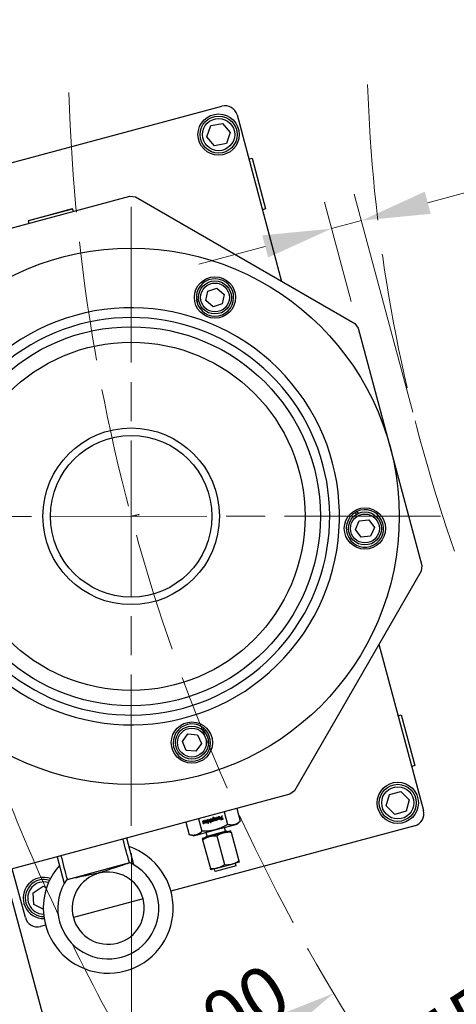
# Model space of a CAD drawing. Units: millimetres. Extents: x 280 to 6476, y 26 to 3632.
# Drawn here: x 1014 to 1225, y 672 to 1149 of the extents above; entities that cross this region are included whole.
import ezdxf

# ---------------------------------------------------------------- set-up
doc = ezdxf.new("R2010")
doc.units = ezdxf.units.MM
doc.header["$LTSCALE"] = 13.333333
for name, pattern in [('CHAIN', [0.3543, 0.2362, -0.0295, 0.0591, -0.0295]), ('DASHED', [0.2068, 0.1655, -0.0413]), ('LONG_DASH_DOTTED', [0.3001, 0.2362, -0.0295, 0.0049, -0.0295])]:
    doc.linetypes.add(name, pattern=pattern)
for name, color, linetype, lineweight in [('Center Mark(Hillmar_metric)', 7, 'LONG_DASH_DOTTED', 18), ('Dimensions(Hillmar_metric)', 7, 'Continuous', 13), ('Sketch Geometry(Hillmar_metric)', 7, 'Continuous', 25), ('Visible Edges(Hillmar_metric)', 7, 'Continuous', 25)]:
    doc.layers.add(name, color=color, linetype=linetype, lineweight=lineweight)
doc.layers.add('Visible Tangent Edges(Hillmar_Metric)', color=7, linetype='Continuous', lineweight=25, true_color=0xc0c0c0)
doc.styles.add('Hillmar_metric_Dimensions', font='arial.ttf')
doc.dimstyles.new('DEFAULT-ISO-Method 1b-Hillmar_metric', dxfattribs={"dimscale": 13.333333, "dimtxt": 2, "dimasz": 2.5, "dimexe": 1, "dimexo": 1, "dimgap": 0.25, "dimtad": 1, "dimtih": 1, "dimtoh": 1, "dimrnd": 1e-08, "dimdsep": 46, "dimtxsty": 'Hillmar_metric_Dimensions', "dimcen": 0.09, "dimdle": 8, "dimclrd": 7, "dimclre": 7, "dimclrt": 7, "dimazin": 2, "dimtfac": 0.75, "dimtmove": 0, "dimatfit": 3, "dimfxl": 1, "dimtolj": 1, "dimlwd": 9, "dimlwe": 9, "dimarcsym": 0})

# ---------------------------------------------------------------- blocks, each defined once
blk = doc.blocks.new('*D24')
at = {"layer": 'Defpoints', "color": 0, "linetype": 'Continuous', "transparency": 16777216}
for p in [(519.82, 1682.86), (1310.59, 1682.86), (1310.59, 1192.96)]:
    blk.add_point(p, dxfattribs=at)
at = {"layer": 'Dimensions(Hillmar_metric)', "color": 7, "linetype": 'Continuous', "lineweight": 9, "transparency": 16777216}
for p, q in [((519.82, 1669.53), (519.82, 1179.62)), ((1310.59, 1669.53), (1310.59, 1179.62)), ((553.15, 1192.96), (1277.26, 1192.96))]:
    blk.add_line(p, q, dxfattribs=at)
at = {"layer": 'Dimensions(Hillmar_metric)', "color": 7, "linetype": 'Continuous', "transparency": 16777216}
for points in [[(553.15, 1198.51), (553.15, 1187.4), (519.82, 1192.96)], [(1277.26, 1198.51), (1277.26, 1187.4), (1310.59, 1192.96)]]:
    blk.add_solid(points, dxfattribs=at)
at = {"layer": 'Dimensions(Hillmar_metric)', "color": 7, "linetype": 'Continuous', "lineweight": 13, "transparency": 16777216, "insert": (915.2, 1209.95), "char_height": 26.6667, "attachment_point": 5, "style": 'Hillmar_metric_Dimensions'}
blk.add_mtext('\\A1; \\fArial|b0|i0;\\H26.7547;761 + B1', dxfattribs=at)
blk = doc.blocks.new('*D31')
at = {"layer": 'Defpoints', "color": 0, "linetype": 'Continuous', "transparency": 16777216}
for p in [(1164.87, 1047.44), (1177.82, 999.22), (1207.75, 945.57)]:
    blk.add_point(p, dxfattribs=at)
at = {"layer": 'Dimensions(Hillmar_metric)', "color": 7, "linetype": 'Continuous', "lineweight": 9, "transparency": 16777216}
for p, q in [((1211.55, 1059.97), (1284.85, 1079.65)), ((1204.29, 958.45), (1175.9, 1064.21)), ((1174.36, 1012.1), (1161.42, 1060.32)), ((1164.87, 1047.44), (1179.36, 1051.33)), ((1132.68, 1038.8), (1100.49, 1030.16))]:
    blk.add_line(p, q, dxfattribs=at)
at = {"layer": 'Dimensions(Hillmar_metric)', "color": 7, "linetype": 'Continuous', "transparency": 16777216}
for points in [[(1210.11, 1065.34), (1213, 1054.61), (1179.36, 1051.33)], [(1131.24, 1044.17), (1134.12, 1033.43), (1164.87, 1047.44)]]:
    blk.add_solid(points, dxfattribs=at)
at = {"layer": 'Dimensions(Hillmar_metric)', "color": 7, "linetype": 'Continuous', "lineweight": 13, "transparency": 16777216, "insert": (1259.9, 1090.5), "char_height": 26.667, "attachment_point": 5, "rotation": 15.0256, "style": 'Hillmar_metric_Dimensions'}
blk.add_mtext('\\A1;15', dxfattribs=at)
blk = doc.blocks.new('*D37')
at = {"layer": 'Defpoints', "color": 0, "linetype": 'Continuous', "transparency": 16777216}
for p in [(1165.89, 676.92), (1165.89, 676.92), (1080.21, 625.35)]:
    blk.add_point(p, dxfattribs=at)
at = {"layer": 'Dimensions(Hillmar_metric)', "color": 7, "linetype": 'Continuous', "lineweight": 9, "transparency": 16777216}
blk.add_line((1108.77, 642.54), (1137.33, 659.73), dxfattribs=at)
at = {"layer": 'Dimensions(Hillmar_metric)', "color": 7, "linetype": 'Continuous', "transparency": 16777216}
for points in [[(1134.47, 664.49), (1140.2, 654.97), (1165.89, 676.92)], [(1105.91, 647.3), (1111.64, 637.78), (1080.21, 625.35)]]:
    blk.add_solid(points, dxfattribs=at)
at = {"layer": 'Dimensions(Hillmar_metric)', "color": 7, "linetype": 'Continuous', "lineweight": 13, "transparency": 16777216, "insert": (1114.31, 665.66), "char_height": 26.667, "attachment_point": 5, "rotation": 31.0399, "style": 'Hillmar_metric_Dimensions'}
blk.add_mtext('\\A1;100', dxfattribs=at)
blk = doc.blocks.new('*D38')
at = {"layer": 'Defpoints', "color": 0, "linetype": 'Continuous', "transparency": 16777216}
for p in [(1302.83, 731.32), (1321.38, 702.61), (1097.04, 598.38)]:
    blk.add_point(p, dxfattribs=at)
at = {"layer": 'Dimensions(Hillmar_metric)', "color": 7, "linetype": 'Continuous', "lineweight": 9, "transparency": 16777216}
for p, q in [((1310.07, 720.12), (1328.61, 691.41)), ((1143.58, 587.75), (1293.38, 684.52)), ((1104.27, 587.18), (1122.82, 558.47))]:
    blk.add_line(p, q, dxfattribs=at)
at = {"layer": 'Dimensions(Hillmar_metric)', "color": 7, "linetype": 'Continuous', "transparency": 16777216}
for points in [[(1290.37, 689.19), (1296.39, 679.85), (1321.38, 702.61)], [(1140.57, 592.42), (1146.6, 583.09), (1115.58, 569.67)]]:
    blk.add_solid(points, dxfattribs=at)
at = {"layer": 'Dimensions(Hillmar_metric)', "color": 7, "linetype": 'Continuous', "lineweight": 13, "transparency": 16777216, "insert": (1217.67, 655.79), "char_height": 26.667, "attachment_point": 5, "rotation": 32.8616, "style": 'Hillmar_metric_Dimensions'}
blk.add_mtext('\\A1;245', dxfattribs=at)
blk = doc.blocks.new('*D44')
at = {"layer": 'Defpoints', "color": 0, "linetype": 'Continuous', "transparency": 16777216}
for p in [(1067.76, 758.05), (1019.22, 522.11), (1019.23, 489.49)]:
    blk.add_point(p, dxfattribs=at)
at = {"layer": 'Dimensions(Hillmar_metric)', "color": 7, "linetype": 'Continuous', "lineweight": 9, "transparency": 16777216}
for p, q in [((1067.76, 744.72), (1067.88, 476.18)), ((1019.22, 508.78), (1019.24, 476.16)), ((985.9, 489.47), (952.56, 489.46)), ((1019.23, 489.49), (1067.88, 489.51)), ((1101.21, 489.53), (1206.35, 489.57))]:
    blk.add_line(p, q, dxfattribs=at)
at = {"layer": 'Dimensions(Hillmar_metric)', "color": 7, "linetype": 'Continuous', "transparency": 16777216}
for points in [[(985.89, 495.03), (985.9, 483.92), (1019.23, 489.49)], [(1101.21, 495.08), (1101.21, 483.97), (1067.88, 489.51)]]:
    blk.add_solid(points, dxfattribs=at)
at = {"layer": 'Dimensions(Hillmar_metric)', "color": 7, "linetype": 'Continuous', "lineweight": 13, "transparency": 16777216, "insert": (1183.34, 506.51), "char_height": 26.667, "attachment_point": 5, "rotation": 0.0256, "style": 'Hillmar_metric_Dimensions'}
blk.add_mtext('\\A1;49', dxfattribs=at)

msp = doc.modelspace()

# ---------------------------------------------------------------- linework, layer by layer
at = {"linetype": 'DASHED', "lineweight": 13, "ltscale": 0.581143}
msp.add_line((1067.688, 908.051), (1071.759, 908.051), dxfattribs=at)
at = {"layer": 'Center Mark(Hillmar_metric)', "linetype": 'CHAIN', "ltscale": 23.990969}
for p, q in [((1067.621, 1058.051), (1067.755, 758.051)), ((1217.688, 908.118), (917.688, 907.984))]:
    msp.add_line(p, q, dxfattribs=at)
at = {"layer": 'Sketch Geometry(Hillmar_metric)', "linetype": 'Continuous', "lineweight": 13}
msp.add_line((1207.749, 945.574), (1207.835, 945.254), dxfattribs=at)
at = {"layer": 'Sketch Geometry(Hillmar_metric)', "linetype": 'DASHED', "ltscale": 0.581143}
msp.add_line((1067.688, 908.051), (1071.62, 909.105), dxfattribs=at)
at = {"layer": 'Sketch Geometry(Hillmar_metric)', "linetype": 'DASHED', "lineweight": 13, "ltscale": 26.731798}
msp.add_arc((1937.022, 1140.988), 1000, 180.763692, 214.549169, dxfattribs=at)
at = {"layer": 'Sketch Geometry(Hillmar_metric)', "linetype": 'DASHED', "lineweight": 13, "ltscale": 29.907673}
msp.add_arc((1937.022, 1140.988), 755, 181.80057, 213.091436, dxfattribs=at)
at = {"layer": 'Sketch Geometry(Hillmar_metric)', "linetype": 'DASHED', "lineweight": 13, "ltscale": 26.280457}
msp.add_arc((1937.022, 1140.988), 900, 181.760968, 214.053369, dxfattribs=at)
at = {"layer": 'Visible Edges(Hillmar_metric)'}
for p, q in [((993.368, 1074.991), (1111.68, 1106.749)), ((1119.03, 1102.51), (1140.678, 1021.865)), ((1104.415, 1091.933), (1106.322, 1097.383)), ((1106.322, 1097.383), (1111.995, 1098.456)), ((1111.995, 1098.456), (1115.761, 1094.081)), ((1115.761, 1094.081), (1113.854, 1088.631)), ((1108.181, 1087.557), (1104.415, 1091.933)), ((1113.854, 1088.631), (1108.181, 1087.557)), ((1124.766, 1081.141), (1126.311, 1081.556)), ((1126.311, 1081.556), (1132.904, 1056.996)), ((779.139, 985.906), (1066.95, 1063.163)), ((1066.95, 1063.163), (1069.698, 1062.802)), ((1069.698, 1062.802), (1176.13, 1001.418)), ((1039.129, 1057.007), (1017.816, 1051.286)), ((1039.225, 1056.952), (1039.533, 1055.804)), ((1132.904, 1056.996), (1131.359, 1056.581)), ((1017.76, 1051.19), (1018.068, 1050.042)), ((1103.944, 1012.642), (1104.895, 1017.161)), ((1104.895, 1017.161), (1109.285, 1018.597)), ((1109.285, 1018.597), (1112.724, 1015.513)), ((1099.355, 1012.94), (1100.374, 1013.273)), ((1100.513, 1012.393), (1099.51, 1012.065)), ((1107.382, 1009.558), (1103.944, 1012.642)), ((1112.724, 1015.513), (1111.772, 1010.993)), ((1111.772, 1010.993), (1107.382, 1009.558)), ((1176.13, 1001.418), (1177.818, 999.219)), ((1177.818, 999.219), (1208.669, 884.288)), ((1177.067, 909.076), (1176.445, 909.929)), ((1177.229, 910.347), (1177.861, 909.481)), ((1176.493, 901.667), (1178.363, 905.89)), ((1178.363, 905.89), (1182.956, 906.382)), ((1182.956, 906.382), (1185.678, 902.651)), ((1185.678, 902.651), (1183.807, 898.428)), ((1179.215, 897.936), (1176.493, 901.667)), ((1183.807, 898.428), (1179.215, 897.936)), ((1208.669, 884.288), (1208.309, 881.54)), ((1208.309, 881.54), (1146.924, 775.108)), ((1187.861, 846.087), (1209.509, 765.442)), ((1197.18, 811.371), (1198.725, 811.786)), ((1198.725, 811.786), (1205.318, 787.226)), ((1092.532, 798.857), (1095.24, 802.599)), ((1095.24, 802.599), (1099.834, 802.125)), ((1099.834, 802.125), (1101.721, 797.909)), ((1102.463, 804.343), (1103.082, 805.198)), ((1103.722, 804.581), (1103.093, 803.712)), ((1094.419, 794.641), (1092.532, 798.857)), ((1101.721, 797.909), (1099.013, 794.168)), ((1099.013, 794.168), (1094.419, 794.641)), ((1205.318, 787.226), (1203.773, 786.811)), ((1144.726, 773.42), (856.914, 696.163)), ((1146.924, 775.108), (1144.726, 773.42)), ((1191.434, 767.693), (1192.925, 773.271)), ((1192.925, 773.271), (1198.502, 774.768)), ((1198.502, 774.768), (1202.586, 770.687)), ((1202.586, 770.687), (1201.094, 765.109)), ((1112.772, 764.843), (1114.412, 758.736)), ((1118.969, 766.506), (1120.608, 760.4)), ((1195.518, 763.613), (1191.434, 767.693)), ((1201.094, 765.109), (1195.518, 763.613)), ((1094.183, 759.853), (1095.822, 753.746)), ((1100.38, 761.516), (1102.019, 755.41)), ((1102.698, 759.583), (1102.399, 759.502)), ((1102.68, 759.708), (1102.906, 759.694)), ((1103, 759.952), (1102.741, 759.967)), ((1102.99, 760.082), (1103.289, 760.162)), ((1103.779, 760.708), (1103.476, 760.627)), ((1103.476, 760.627), (1103.531, 759.95)), ((1103.831, 760.111), (1103.779, 760.708)), ((1104.501, 760.902), (1104.198, 760.821)), ((1104.198, 760.821), (1104.236, 760.348)), ((1104.305, 759.862), (1104.318, 759.641)), ((1104.318, 759.641), (1104.6, 759.717)), ((1104.6, 759.717), (1104.501, 760.902)), ((1105.096, 761.062), (1104.795, 760.981)), ((1104.795, 760.981), (1104.895, 759.796)), ((1104.895, 759.796), (1105.199, 759.877)), ((1105.21, 759.725), (1104.906, 759.643)), ((1104.906, 759.643), (1104.93, 759.356)), ((1104.93, 759.356), (1105.234, 759.438)), ((1105.199, 759.877), (1105.096, 761.062)), ((1105.234, 759.438), (1105.21, 759.725)), ((1105.593, 761.195), (1105.283, 761.112)), ((1105.283, 761.112), (1105.725, 760.492)), ((1105.725, 760.492), (1105.386, 759.927)), ((1105.386, 759.927), (1105.746, 760.024)), ((1105.9, 760.735), (1105.593, 761.195)), ((1105.746, 760.024), (1106.053, 760.583)), ((1106.007, 760.933), (1105.9, 760.735)), ((1106.274, 761.378), (1105.975, 761.298)), ((1105.975, 761.298), (1106.007, 760.933)), ((1106.053, 760.583), (1106.121, 759.676)), ((1106.121, 759.676), (1106.417, 759.756)), ((1106.417, 759.756), (1106.274, 761.378)), ((1107.575, 762.198), (1107.279, 762.119)), ((1107.279, 762.119), (1107.328, 761.457)), ((1107.428, 760.661), (1107.445, 760.48)), ((1107.445, 760.48), (1107.714, 760.552)), ((1107.714, 760.552), (1107.575, 762.198)), ((1108.233, 761.904), (1107.931, 761.823)), ((1107.931, 761.823), (1107.993, 761.095)), ((1108.294, 761.197), (1108.233, 761.904)), ((1108.472, 756.114), (1117.767, 758.609)), ((1108.895, 762.081), (1108.591, 762)), ((1108.591, 762), (1108.637, 761.447)), ((1108.952, 761.389), (1108.895, 762.081)), ((1109.542, 762.255), (1109.246, 762.176)), ((1109.246, 762.176), (1109.293, 761.549)), ((1109.351, 761.201), (1109.367, 760.996)), ((1109.367, 760.996), (1109.644, 761.07)), ((1109.644, 761.07), (1109.542, 762.255)), ((1111.578, 761.421), (1111.212, 761.322)), ((1111.212, 761.322), (1111.234, 761.049)), ((1111.234, 761.049), (1112.326, 761.342)), ((1111.777, 762.855), (1111.465, 762.771)), ((1111.465, 762.771), (1111.578, 761.421)), ((1111.891, 761.504), (1111.777, 762.855)), ((1112.302, 761.615), (1111.891, 761.504)), ((1112.326, 761.342), (1112.302, 761.615)), ((1117.767, 758.609), (1119.205, 758.995)), ((1119.205, 758.995), (1120.608, 760.4)), ((1205.269, 758.092), (1086.958, 726.334)), ((1099.178, 753.62), (1108.472, 756.114)), ((1104.502, 753.076), (1104.008, 754.916)), ((1104.051, 752.955), (1113.882, 755.594)), ((1112.537, 754.75), (1105.638, 752.898)), ((1115.987, 755.676), (1112.537, 754.75)), ((1113.431, 755.473), (1112.937, 757.313)), ((1113.882, 755.594), (1114.454, 755.264)), ((1116.152, 755.06), (1115.987, 755.676)), ((1116.152, 755.06), (1119.898, 741.107)), ((1069.024, 739.142), (1065.529, 752.161)), ((1097.74, 753.234), (1095.822, 753.746)), ((1097.74, 753.234), (1099.178, 753.62)), ((1105.638, 752.898), (1102.188, 751.972)), ((1102.188, 751.972), (1102.353, 751.356)), ((1102.353, 751.356), (1106.099, 737.403)), ((1104.051, 752.955), (1103.721, 752.383)), ((1109.253, 753.208), (1112.998, 739.255)), ((1031.726, 743.088), (1035.221, 730.068)), ((1066.878, 740.099), (1036.599, 731.971)), ((1109.714, 737.713), (1116.613, 739.565)), ((1120.063, 740.491), (1116.613, 739.565)), ((1118.597, 738.756), (1118.261, 740.007)), ((1119.898, 741.107), (1120.063, 740.491)), ((1016.347, 713.592), (1009.995, 737.254)), ((1051.994, 735.068), (1052.001, 735.07)), ((1106.264, 736.787), (1106.099, 737.403)), ((1109.714, 737.713), (1106.264, 736.787)), ((1108.401, 736.019), (1108.065, 737.27)), ((1118.597, 738.756), (1108.401, 736.019)), ((1041.256, 605.367), (1008.976, 725.622)), ((1020.111, 725.651), (1024.913, 728.857)), ((1020.487, 719.889), (1020.111, 725.651)), ((1024.913, 728.857), (1026.614, 728.017)), ((1073.436, 722.704), (1039.633, 713.63)), ((1025.039, 717.643), (1020.487, 719.889)), ((1026.112, 710.001), (1023.697, 709.353))]:
    msp.add_line(p, q, dxfattribs=at)
for centre, radius in [((1110.088, 1093.007), 10), ((1110.088, 1093.007), 9), ((1067.688, 908.051), 130), ((1108.334, 1014.077), 10), ((1108.334, 1014.077), 8), ((1181.085, 902.159), 10), ((1181.085, 902.159), 8), ((1097.126, 798.383), 10), ((1097.126, 798.383), 8), ((1197.01, 769.19), 10), ((1197.01, 769.19), 9)]:
    msp.add_circle(centre, radius, dxfattribs=at)
for centre, radius, start, end in [((1113.235, 1100.955), 6, 15.02563, 105.02563), ((1039.149, 1056.931), 0.0787, 15.02563, 105.02563), ((1017.836, 1051.21), 0.0787, 105.02563, 195.02563), ((1108.334, 1014.077), 9.05, 192.8476, 187.2182), ((1108.334, 1014.077), 9.05, 187.2182, 192.8476), ((1181.085, 902.159), 9.05, 120.8476, 115.2182), ((1181.085, 902.159), 9.05, 115.2182, 120.8476), ((1097.126, 798.383), 9.05, 48.8476, 43.2182), ((1097.126, 798.383), 9.05, 43.2182, 48.8476), ((1203.714, 763.887), 6, 285.02563, 15.02563), ((1056.535, 718.167), 31.5, 285.02563, 71.27664), ((1056.535, 718.167), 31.5, 138.77461, 285.02563), ((1056.535, 718.167), 17.5, 105.03746, 105.01379), ((1025.289, 723.095), 10, 71.17692, 270.89786), ((1025.289, 723.095), 9, 72.00995, 270.06483), ((1022.142, 715.148), 6, 195.02563, 285.02563)]:
    msp.add_arc(centre, radius, start, end, dxfattribs=at)
for centre, major_axis, ratio, start_param, end_param in [((1123.956, 779.395), (21.548, 19.578), 0.0987195, 3.0908299, 3.1720241), ((1138.168, 812.854), (35.612, 53.584), 0.0699308, 3.0840332, 3.2208409), ((1107.081, 760.232), (-4.454, -0.156), 0.1526637, 6.1771868, 6.3184648), ((1102.527, 760.563), (-0.247, 0.591), 0.3221205, 2.7199964, 2.985015), ((1102.136, 760.155), (-0.869, 0.614), 0.3564003, 2.8534164, 3.116693), ((1098.875, 762.089), (-4.399, 2.643), 0.2643261, 2.8918488, 3.1281894), ((1058.292, 763.232), (45.033, -3.633), 0.0822721, 6.237076, 6.3125344), ((1108.915, 766.04), (5.243, 6.476), 0.1821659, 3.0101196, 3.1772158), ((1105.369, 763.288), (1.631, 3.763), 0.2697571, 3.1203694, 3.3526355), ((1103.911, 761.794), (0.029, 1.932), 0.0574195, 2.629852, 2.9424465), ((1105.602, 762.503), (-1.686, -2.686), 0.1776022, 6.1198246, 6.4722682), ((1084.22, 784.612), (-19.924, 25.018), 0.1110443, 3.0933309, 3.2243189), ((1086.393, 825.813), (-17.808, 65.839), 0.0188984, 3.1869198, 3.2432263), ((1143.507, 745.916), (36.907, -15.365), 0.12901, 3.1395856, 3.2407199), ((1116.532, 777.318), (9.72, 16.926), 0.1375294, 3.004413, 3.1335141), ((1112.066, 778.121), (5.17, 17.765), 0.140498, 3.0986582, 3.2266493), ((1268.658, 720.518), (-161.79, 40.602), 0.0531548, 6.2778288, 6.3127784), ((1123.247, 794.419), (16.241, 33.763), 0.0680178, 3.0627196, 3.2000608), ((1112.124, 754.431), (-5.146, 6.872), 0.1687507, 6.2158013, 6.3937285), ((1113.759, 768.174), (5.63, 7.416), 0.1641278, 3.0150888, 3.1805025), ((1107.581, 772.507), (-0.772, 11.813), 0.1656763, 3.0552029, 3.1746462), ((1109.923, 763.761), (1.557, 2.759), 0.1653315, 2.9746488, 3.3024056), ((1108.013, 761.896), (-0.495, 0.88), 0.4497629, 3.0271656, 3.337279), ((1106.739, 763.87), (-1.783, 2.856), 0.2331485, 3.3621238, 3.571305), ((1109.046, 762.505), (0.054, 1.291), 0.0724215, 2.617758, 2.9149539), ((1111.315, 764.787), (-2.299, -3.608), 0.1379992, 6.1575629, 6.432856), ((1100.054, 777.872), (-9.079, 16.965), 0.1348219, 3.110157, 3.2694567), ((1109.007, 761.654), (-0.099, 0.484), 0.5965705, 3.1780089, 3.574401), ((795.652, 914.882), (-313.591, 153.626), 0.0372395, 3.1494383, 3.16353), ((1115.759, 767.695), (5.767, 6.331), 0.2276957, 2.9967493, 3.2009205), ((1113.855, 771.896), (3.699, 10.627), 0.2089486, 3.1103146, 3.28275), ((1116.854, 753.071), (-6.593, 9.142), 0.1495979, 6.2265035, 6.3954393), ((1110.711, 762.915), (0.394, 1.415), 0.3769339, 3.0280222, 3.3606258), ((1103.499, 768.787), (-7.301, 7.358), 0.235255, 3.0079134, 3.218234), ((1085.549, 771.348), (25.391, -9.702), 0.1537224, 6.266401, 6.3941536), ((1162.83, 322.177), (-249.817, 930.666), 0.0181608, 5.1734534, 5.1871691), ((1162.83, 322.177), (-249.817, 930.666), 0.0181608, 1.0960163, 1.1097319)]:
    msp.add_ellipse(centre, major_axis=major_axis, ratio=ratio, start_param=start_param, end_param=end_param, dxfattribs=at)
for points in [[(1102.393, 760.26), (1102.326, 760.167), (1102.307, 760.064), (1102.338, 759.95)], [(1102.709, 760.456), (1102.566, 760.418), (1102.461, 760.352), (1102.393, 760.26)], [(1102.477, 759.762), (1102.527, 759.732), (1102.595, 759.714), (1102.68, 759.708)], [(1102.675, 759.992), (1102.652, 760.005), (1102.638, 760.025), (1102.631, 760.052)], [(1102.65, 760.148), (1102.671, 760.181), (1102.711, 760.204), (1102.767, 760.219)], [(1102.802, 759.479), (1102.769, 759.488), (1102.734, 759.522), (1102.698, 759.583)], [(1103.081, 760.442), (1102.978, 760.491), (1102.855, 760.495), (1102.709, 760.456)], [(1102.767, 760.219), (1102.876, 760.248), (1102.95, 760.203), (1102.99, 760.082)], [(1102.907, 759.479), (1102.871, 759.469), (1102.836, 759.469), (1102.802, 759.479)], [(1102.906, 759.694), (1102.928, 759.693), (1102.95, 759.686), (1102.974, 759.674)], [(1102.974, 759.674), (1102.997, 759.662), (1103.012, 759.642), (1103.02, 759.615)], [(1103.176, 759.898), (1103.124, 759.93), (1103.067, 759.948), (1103, 759.952)], [(1103.02, 759.615), (1103.027, 759.586), (1103.021, 759.56), (1103, 759.534)], [(1103.289, 760.162), (1103.251, 760.302), (1103.183, 760.393), (1103.081, 760.442)], [(1103.315, 759.709), (1103.293, 759.791), (1103.246, 759.854), (1103.176, 759.898)], [(1103.531, 759.95), (1103.537, 759.866), (1103.548, 759.798), (1103.562, 759.746)], [(1104.164, 759.887), (1104.13, 759.848), (1104.087, 759.822), (1104.035, 759.808)], [(1104.239, 760.057), (1104.23, 759.989), (1104.206, 759.933), (1104.164, 759.887)], [(1106.934, 761.59), (1106.784, 761.55), (1106.674, 761.45), (1106.604, 761.29)], [(1107.328, 761.457), (1107.227, 761.59), (1107.096, 761.633), (1106.934, 761.59)], [(1107.068, 761.346), (1107.166, 761.373), (1107.243, 761.348), (1107.301, 761.272)], [(1107.127, 760.359), (1107.189, 760.375), (1107.243, 760.404), (1107.291, 760.443)], [(1107.345, 760.8), (1107.312, 760.723), (1107.254, 760.672), (1107.167, 760.649)], [(1107.291, 760.443), (1107.339, 760.483), (1107.384, 760.555), (1107.428, 760.661)], [(1107.301, 761.272), (1107.326, 761.238), (1107.346, 761.193), (1107.361, 761.139)], [(1107.361, 761.139), (1107.394, 761.014), (1107.389, 760.902), (1107.345, 760.8)], [(1107.993, 761.095), (1107.999, 761.038), (1108.008, 760.984), (1108.021, 760.934)], [(1108.313, 761.083), (1108.304, 761.114), (1108.298, 761.152), (1108.294, 761.197)], [(1108.417, 760.705), (1108.479, 760.722), (1108.536, 760.757), (1108.589, 760.811)], [(1108.625, 761.175), (1108.616, 761.141), (1108.6, 761.108), (1108.576, 761.076)], [(1108.589, 760.811), (1108.642, 760.866), (1108.68, 760.935), (1108.705, 761.018)], [(1108.705, 761.018), (1108.799, 760.887), (1108.916, 760.839), (1109.057, 760.877)], [(1109.279, 761.352), (1109.268, 761.311), (1109.248, 761.274), (1109.218, 761.239)], [(1109.885, 762.163), (1109.806, 761.996), (1109.793, 761.815), (1109.845, 761.62)], [(1110.294, 762.492), (1110.101, 762.44), (1109.964, 762.331), (1109.885, 762.163)], [(1110.144, 761.7), (1110.112, 761.817), (1110.114, 761.932), (1110.149, 762.045)], [(1110.259, 761.526), (1110.205, 761.56), (1110.166, 761.618), (1110.144, 761.7)], [(1110.716, 762.457), (1110.599, 762.525), (1110.458, 762.536), (1110.294, 762.492)], [(1110.349, 762.254), (1110.413, 762.271), (1110.473, 762.265), (1110.53, 762.235)], [(1110.65, 761.709), (1110.616, 761.599), (1110.548, 761.53), (1110.443, 761.501)], [(1110.53, 762.235), (1110.587, 762.205), (1110.625, 762.152), (1110.646, 762.077)], [(1110.646, 762.077), (1110.682, 761.942), (1110.683, 761.82), (1110.65, 761.709)], [(1110.949, 762.138), (1110.91, 762.283), (1110.833, 762.39), (1110.716, 762.457)], [(1109.253, 753.208), (1109.475, 753.355), (1109.916, 753.63), (1110.561, 753.987), (1111.208, 754.293), (1111.865, 754.551), (1112.312, 754.689), (1112.537, 754.75)], [(1112.537, 754.75), (1112.763, 754.81), (1113.219, 754.915), (1113.916, 755.02), (1114.63, 755.079), (1115.366, 755.094), (1115.886, 755.075), (1116.152, 755.06)], [(1102.353, 751.356), (1102.576, 751.502), (1103.016, 751.778), (1103.661, 752.134), (1104.309, 752.441), (1104.965, 752.699), (1105.412, 752.837), (1105.638, 752.898)], [(1105.638, 752.898), (1105.863, 752.958), (1106.319, 753.063), (1107.017, 753.168), (1107.731, 753.227), (1108.467, 753.242), (1108.987, 753.223), (1109.253, 753.208)], [(1066.822, 740.295), (1066.841, 740.23), (1066.859, 740.164), (1066.878, 740.099)], [(1112.998, 739.255), (1113.264, 739.239), (1113.784, 739.221), (1114.52, 739.236), (1115.234, 739.294), (1115.932, 739.4), (1116.388, 739.504), (1116.613, 739.565)], [(1116.613, 739.565), (1116.839, 739.625), (1117.286, 739.764), (1117.942, 740.021), (1118.59, 740.328), (1119.234, 740.684), (1119.675, 740.96), (1119.898, 741.107)], [(1106.099, 737.403), (1106.364, 737.387), (1106.884, 737.369), (1107.621, 737.384), (1108.335, 737.442), (1109.032, 737.548), (1109.488, 737.652), (1109.714, 737.713)], [(1109.714, 737.713), (1109.939, 737.773), (1110.386, 737.912), (1111.043, 738.169), (1111.69, 738.476), (1112.335, 738.832), (1112.776, 739.108), (1112.998, 739.255)], [(1036.599, 731.971), (1036.583, 732.037), (1036.566, 732.103), (1036.549, 732.169)]]:
    msp.add_open_spline(points, degree=3, dxfattribs=at)
for points, weights in [([(1114.412, 758.736), (1111.348, 756.886), (1108.472, 756.114)], [1.70241424042, 1.83409644019, 1.83409644019]), ([(1117.767, 758.609), (1116.329, 758.223), (1114.412, 758.736)], [1.83409644021, 1.83409644024, 1.70241424044]), ([(1120.608, 760.4), (1119.205, 758.995), (1117.767, 758.609)], [1.70241424044, 1.83409644018, 1.83409644021]), ([(1102.019, 755.41), (1100.616, 754.006), (1099.178, 753.62)], [1.70241424044, 1.83409644018, 1.83409644021]), ([(1108.472, 756.114), (1105.597, 755.343), (1102.019, 755.41)], [1.83409644019, 1.83409644019, 1.70241424042]), ([(1099.178, 753.62), (1097.74, 753.234), (1095.822, 753.746)], [1.83409644021, 1.83409644024, 1.70241424044])]:
    msp.add_rational_spline(points, weights, degree=2, dxfattribs=at)
for points, knots in [([(1066.878, 740.099), (1065.263, 739.577), (1063.652, 739.052), (1060.146, 737.899), (1058.371, 737.308), (1055.431, 736.326), (1054.269, 735.937), (1053.064, 735.549), (1052.768, 735.456), (1052.387, 735.343), (1052.273, 735.31), (1052.117, 735.266), (1052.078, 735.255), (1052.012, 735.238), (1051.986, 735.23), (1051.96, 735.223)], [-0.72132794, -0.72132794, -0.72132794, -0.72132794, -0.55489285, -0.55489285, -0.34572827, -0.34572827, -0.14380329, -0.14380329, -0.05703813, -0.05703813, -0.02044539, -0.02044539, -0.00822168, -0.00822168, -0.00010055, -0.00010055, -0.00010055, -0.00010055]), ([(1051.953, 735.222), (1051.931, 735.216), (1051.908, 735.21), (1051.857, 735.196), (1051.829, 735.189), (1051.73, 735.163), (1051.661, 735.146), (1051.169, 735.023), (1050.683, 734.915), (1048.298, 734.412), (1045.567, 733.862), (1040.795, 732.866), (1038.771, 732.439), (1036.599, 731.971)], [-2.8086492, -2.8086492, -2.8086492, -2.8086492, -2.7780973, -2.7780973, -2.7393757, -2.7393757, -2.6439735, -2.6439735, -2.0625272, -2.0625272, -0.6921209, -0.6921209, -0.0226986, -0.0226986, -0.0226986, -0.0226986]), ([(1051.96, 735.223), (1051.959, 735.223), (1051.958, 735.223), (1051.955, 735.222), (1051.954, 735.222), (1051.953, 735.222)], [0.67639856719, 0.67639856719, 0.67639856719, 0.67639856719, 0.67676002291, 0.67676002291, 0.67712147864, 0.67712147864, 0.67712147864, 0.67712147864])]:
    msp.add_open_spline(points, degree=3, knots=knots, dxfattribs=at)
at = {"layer": 'Visible Tangent Edges(Hillmar_Metric)'}
for p, q in [((1039.225, 1056.952), (1017.76, 1051.19)), ((1051.994, 735.068), (1051.953, 735.222)), ((1051.96, 735.223), (1052.001, 735.07))]:
    msp.add_line(p, q, dxfattribs=at)
for centre, radius in [((1110.088, 1093.007), 7.8), ((1108.334, 1014.077), 7), ((1067.688, 908.051), 91.829), ((1067.688, 908.051), 84.376), ((1067.688, 908.051), 42.807), ((1067.688, 908.051), 39.162), ((1181.085, 902.159), 7), ((1097.126, 798.383), 7), ((1197.01, 769.19), 7.8)]:
    msp.add_circle(centre, radius, dxfattribs=at)
for centre, radius, start, end in [((1067.688, 908.051), 101.044, 231.99805, 224.0532), ((1067.688, 908.051), 96.306, 233.09704, 192.51399), ((1056.568, 718.045), 24.5, 59.44093, 65.2562), ((1056.568, 718.045), 24.5, 150.61032, 59.44093), ((1025.289, 723.095), 7.8, 72.97839, 269.09639), ((1056.568, 718.045), 24.5, 144.79505, 150.61032)]:
    msp.add_arc(centre, radius, start, end, dxfattribs=at)

# ---------------------------------------------------------------- dimensions: what is measured, and where the dimension line sits
at = {"layer": 'Dimensions(Hillmar_metric)', "color": 7, "linetype": 'Continuous', "lineweight": 13}
dim = msp.add_linear_dim(base=(1310.591, 1192.956), p1=(519.816, 1682.859), p2=(1310.591, 1682.859), text=' \\fArial|b0|i0;\\H26.7547;761 + B1', dimstyle='DEFAULT-ISO-Method 1b-Hillmar_metric', override={"dimgap": 0.25, "dimtih": 0, "dimtoh": 0, "dimdec": 2, "dimtol": 0, "dimlim": 0, "dimtp": 0, "dimtm": 0, "dimtdec": 2, "dimtofl": 0, "dimatfit": 1}, dxfattribs=at)
dim.commit()
dim.dimension.update_dxf_attribs({"geometry": '*D24', "text_midpoint": (915.204, 1192.956), "dimtype": 160})
for base, p1, p2, angle, override, picture, middle in [((1164.874, 1047.442), (1207.749, 945.574), (1177.818, 999.219), 195.02563, {"dimgap": 0.25, "dimtih": 0, "dimtoh": 0, "dimdec": 2, "dimtol": 0, "dimlim": 0, "dimtp": 0, "dimtm": 0, "dimtdec": 2, "dimtofl": 1, "dimatfit": 1}, '*D31', (1264.299, 1074.13)), ((1019.231, 489.489), (1067.755, 758.051), (1019.216, 522.115), 0.02563, {"dimgap": 0.25, "dimtih": 0, "dimtoh": 0, "dimdec": 0, "dimtol": 0, "dimlim": 0, "dimtp": 0, "dimtm": 0, "dimtdec": 2, "dimtofl": 1, "dimatfit": 1}, '*D44', (1183.351, 489.563)), ((1321.379, 702.607), (1097.038, 598.377), (1302.834, 731.317), 212.86155, {"dimgap": 0.25, "dimtih": 0, "dimtoh": 0, "dimdec": 2, "dimtol": 0, "dimlim": 0, "dimtp": 0, "dimtm": 0, "dimtdec": 2, "dimtofl": 0, "dimatfit": 1}, '*D38', (1226.87, 641.557)), ((1165.894, 676.916), (1080.214, 625.353), (1165.894, 676.916), 211.03993, {"dimgap": 0.25, "dimtih": 0, "dimtoh": 0, "dimdec": 2, "dimse1": 1, "dimse2": 1, "dimtol": 0, "dimlim": 0, "dimtp": 0, "dimtm": 0, "dimtdec": 2, "dimtofl": 0, "dimatfit": 1}, '*D37', (1123.054, 651.135))]:
    dim = msp.add_linear_dim(base=base, p1=p1, p2=p2, angle=angle, dimstyle='DEFAULT-ISO-Method 1b-Hillmar_metric', override=override, dxfattribs=at)
    dim.commit()
    dim.dimension.update_dxf_attribs({"geometry": picture, "text_midpoint": middle, "dimtype": 160})

doc.saveas('drawing.dxf')
